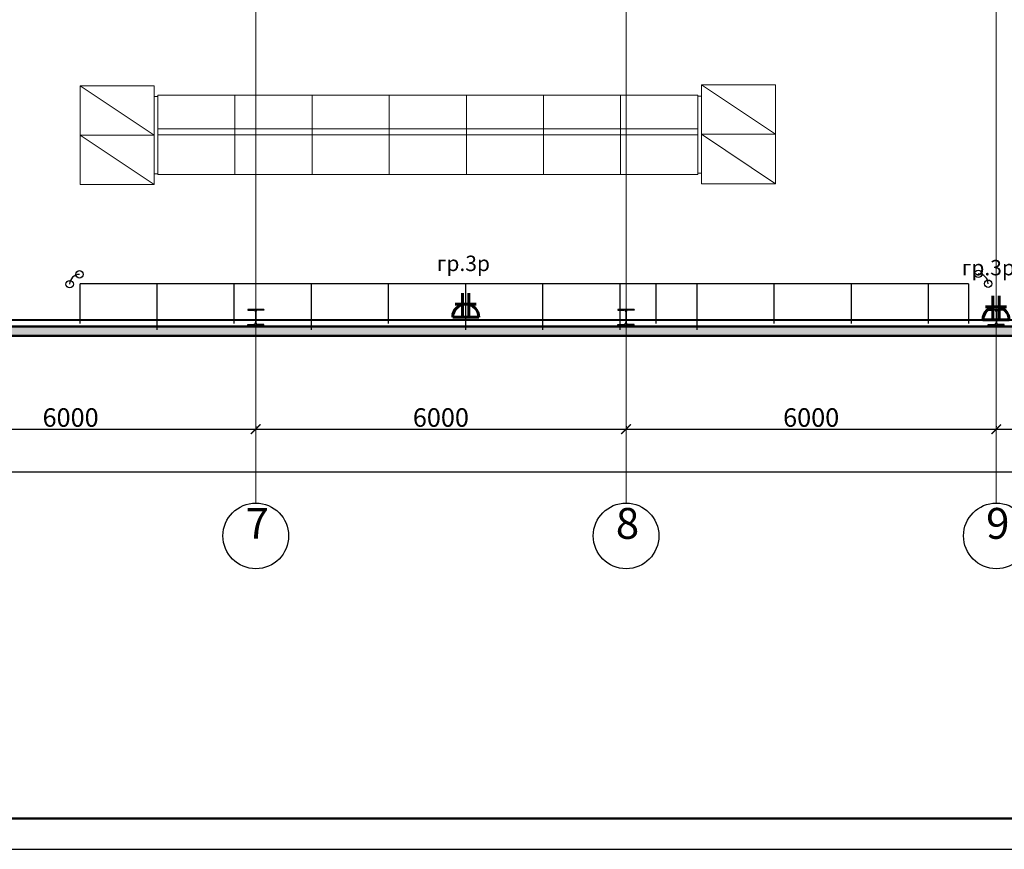
# Model space of a CAD drawing. Units: millimetres. Extents: x 1532555 to 4081981, y 24437 to 231549.
# Drawn here: x 1707023 to 1722978, y 79814 to 93267 of the extents above; entities that cross this region are included whole.
import ezdxf

# ---------------------------------------------------------------- set-up
doc = ezdxf.new("R2010")
doc.units = ezdxf.units.MM
doc.header["$LTSCALE"] = 0.5
doc.linetypes.add('CONTINOUS', pattern=[0])
doc.linetypes.add('осевая2', pattern=[28.575, 19.05, -3.175, 3.175, -3.175])
doc.layers.get('Defpoints').update_dxf_attribs({"color": 140})
for name, color, linetype, lineweight in [('Кабель раб освещ', 5, 'Continuous', 50), ('технология', 253, 'Continuous', 18), ('ЭО', 1, 'Continuous', 35), ('ЭС нар.освещение', 10, 'Continuous', 50)]:
    doc.layers.add(name, color=color, linetype=linetype, lineweight=lineweight)
for name, color, linetype in [('Колонны метал', 1, 'Continuous'), ('Оборудование', 252, 'Continuous'), ('Основа', 7, 'Continuous')]:
    doc.layers.add(name, color=color, linetype=linetype)
doc.styles.add('FL_Isocpeur', font='isocpeur.ttf', dxfattribs={"oblique": 15})
doc.styles.add('Архитектурный', font='timesi.ttf')
doc.styles.add('ГОСТ 2.304', font='CS_Gost2304.shx')
doc.dimstyles.new('Копия 50', dxfattribs={"dimscale": 100, "dimtxt": 3, "dimasz": 1.55, "dimexe": 0.4, "dimexo": 0.5, "dimgap": 0.4, "dimtad": 1, "dimdec": 0, "dimdsep": 46, "dimtxsty": 'FL_Isocpeur', "dimblk": 'ARCHTICK', "dimcen": 0, "dimdle": 0.4, "dimclrd": 7, "dimclre": 7, "dimclrt": 7, "dimazin": 2, "dimtfac": 1, "dimtdec": 0, "dimtmove": 1, "dimatfit": 2, "dimldrblk": 'DATUMBLANK', "dimfxl": 1, "dimtolj": 1, "dimlwd": -1, "dimlwe": -1, "dimarcsym": 0})

# ---------------------------------------------------------------- blocks, each defined once
blk = doc.blocks.new('_ArchTick')
at = {"color": 0, "linetype": 'ByBlock', "const_width": 0.15}
blk.add_lwpolyline([(-0.5, -0.5), (0.5, 0.5)], dxfattribs=at)
blk = doc.blocks.new('*D166')
at = {"layer": 'Defpoints', "color": 0, "lineweight": 40, "transparency": 16777216}
for p in [(1704848, 86626), (1710848, 86626), (1710848, 86626)]:
    blk.add_point(p, dxfattribs=at)
at = {"layer": 'Основа', "color": 7, "transparency": 16777216}
for p, q in [((1704848, 86676), (1704848, 86666)), ((1710848, 86676), (1710848, 86666)), ((1704808, 86626), (1710888, 86626))]:
    blk.add_line(p, q, dxfattribs=at)
at = {"layer": 'Основа', "color": 7, "transparency": 16777216, "xscale": 155, "yscale": 155, "zscale": 155, "rotation": 180}
blk.add_blockref('_ArchTick', (1704848, 86626), dxfattribs=at)
at = {"layer": 'Основа', "color": 7, "transparency": 16777216, "xscale": 155, "yscale": 155, "zscale": 155}
blk.add_blockref('_ArchTick', (1710848, 86626), dxfattribs=at)
at = {"layer": 'Основа', "color": 7, "transparency": 16777216, "insert": (1707848, 86816), "char_height": 300, "attachment_point": 5, "style": 'FL_Isocpeur'}
blk.add_mtext('\\A1;6000', dxfattribs=at)
blk = doc.blocks.new('_DatumBlank')
at = {"color": 0, "linetype": 'ByBlock', "lineweight": -2}
for p, q in [((0, 0.58), (-1, 0)), ((-1, 0), (0, -0.58)), ((0, -0.58), (0, 0.58))]:
    blk.add_line(p, q, dxfattribs=at)
blk = doc.blocks.new('*D167')
at = {"layer": 'Defpoints', "color": 0, "lineweight": 40, "transparency": 16777216}
for p in [(1710848, 86626), (1716848, 86626), (1716848, 86626)]:
    blk.add_point(p, dxfattribs=at)
at = {"layer": 'Основа', "color": 7, "transparency": 16777216}
for p, q in [((1710848, 86676), (1710848, 86666)), ((1716848, 86676), (1716848, 86666)), ((1710808, 86626), (1716888, 86626))]:
    blk.add_line(p, q, dxfattribs=at)
at = {"layer": 'Основа', "color": 7, "transparency": 16777216, "xscale": 155, "yscale": 155, "zscale": 155, "rotation": 180}
blk.add_blockref('_ArchTick', (1710848, 86626), dxfattribs=at)
at = {"layer": 'Основа', "color": 7, "transparency": 16777216, "xscale": 155, "yscale": 155, "zscale": 155}
blk.add_blockref('_ArchTick', (1716848, 86626), dxfattribs=at)
at = {"layer": 'Основа', "color": 7, "transparency": 16777216, "insert": (1713848, 86816), "char_height": 300, "attachment_point": 5, "style": 'FL_Isocpeur'}
blk.add_mtext('\\A1;6000', dxfattribs=at)
blk = doc.blocks.new('*D168')
at = {"layer": 'Defpoints', "color": 0, "lineweight": 40, "transparency": 16777216}
for p in [(1716848, 86626), (1722848, 86626), (1722848, 86626)]:
    blk.add_point(p, dxfattribs=at)
at = {"layer": 'Основа', "color": 7, "transparency": 16777216}
for p, q in [((1716848, 86676), (1716848, 86666)), ((1722848, 86676), (1722848, 86666)), ((1716808, 86626), (1722888, 86626))]:
    blk.add_line(p, q, dxfattribs=at)
at = {"layer": 'Основа', "color": 7, "transparency": 16777216, "xscale": 155, "yscale": 155, "zscale": 155, "rotation": 180}
blk.add_blockref('_ArchTick', (1716848, 86626), dxfattribs=at)
at = {"layer": 'Основа', "color": 7, "transparency": 16777216, "xscale": 155, "yscale": 155, "zscale": 155}
blk.add_blockref('_ArchTick', (1722848, 86626), dxfattribs=at)
at = {"layer": 'Основа', "color": 7, "transparency": 16777216, "insert": (1719848, 86816), "char_height": 300, "attachment_point": 5, "style": 'FL_Isocpeur'}
blk.add_mtext('\\A1;6000', dxfattribs=at)
blk = doc.blocks.new('*D169')
at = {"layer": 'Defpoints', "color": 0, "lineweight": 40, "transparency": 16777216}
for p in [(1722848, 86626), (1728848, 86626), (1728848, 86626)]:
    blk.add_point(p, dxfattribs=at)
at = {"layer": 'Основа', "color": 7, "transparency": 16777216}
for p, q in [((1722848, 86676), (1722848, 86666)), ((1728848, 86676), (1728848, 86666)), ((1722808, 86626), (1728888, 86626))]:
    blk.add_line(p, q, dxfattribs=at)
at = {"layer": 'Основа', "color": 7, "transparency": 16777216, "xscale": 155, "yscale": 155, "zscale": 155, "rotation": 180}
blk.add_blockref('_ArchTick', (1722848, 86626), dxfattribs=at)
at = {"layer": 'Основа', "color": 7, "transparency": 16777216, "xscale": 155, "yscale": 155, "zscale": 155}
blk.add_blockref('_ArchTick', (1728848, 86626), dxfattribs=at)
at = {"layer": 'Основа', "color": 7, "transparency": 16777216, "insert": (1725848, 86816), "char_height": 300, "attachment_point": 5, "style": 'FL_Isocpeur'}
blk.add_mtext('\\A1;6000', dxfattribs=at)
blk = doc.blocks.new('*D171')
at = {"layer": 'Defpoints', "color": 0, "lineweight": 40, "transparency": 16777216}
for p in [(1734848, 85935), (1674848, 85749), (1734848, 85763)]:
    blk.add_point(p, dxfattribs=at)
at = {"layer": 'Основа', "color": 7, "transparency": 16777216}
for p, q in [((1674808, 85935), (1734888, 85935)), ((1674848, 85799), (1674848, 85975)), ((1734848, 85813), (1734848, 85975))]:
    blk.add_line(p, q, dxfattribs=at)
at = {"layer": 'Основа', "color": 7, "transparency": 16777216, "xscale": 155, "yscale": 155, "zscale": 155, "rotation": 180}
blk.add_blockref('_ArchTick', (1674848, 85935), dxfattribs=at)
at = {"layer": 'Основа', "color": 7, "transparency": 16777216, "xscale": 155, "yscale": 155, "zscale": 155}
blk.add_blockref('_ArchTick', (1734848, 85935), dxfattribs=at)
at = {"layer": 'Основа', "color": 7, "transparency": 16777216, "insert": (1704848, 86125), "char_height": 300, "attachment_point": 5, "style": 'FL_Isocpeur'}
blk.add_mtext('\\A1;60000', dxfattribs=at)
blk = doc.blocks.new('A$C0C2702FA')
at = {"layer": 'технология', "color": 0, "linetype": 'Continuous'}
for p, q in [((1200, 800), (0, 1600)), ((0, 1600), (1200, 1600)), ((0, 1600), (0, 800)), ((1200, 1600), (1200, 800)), ((11270, 814), (10070, 1614)), ((10070, 1614), (11270, 1614)), ((10070, 1614), (10070, 814)), ((11270, 1614), (11270, 814)), ((1260, 805), (1260, 1449)), ((1260, 805), (1260, 1449)), ((2510, 1449), (1260, 1449)), ((1260, 805), (1260, 1449)), ((2510, 805), (2510, 1449)), ((3760, 1449), (2510, 1449)), ((2510, 805), (2510, 1449)), ((3760, 805), (3760, 1449)), ((5010, 1449), (3760, 1449)), ((3760, 805), (3760, 1449)), ((5010, 805), (5010, 1449)), ((6260, 1449), (5010, 1449)), ((5010, 805), (5010, 1449)), ((6260, 805), (6260, 1449)), ((7510, 1449), (6260, 1449)), ((6260, 805), (6260, 1449)), ((7510, 805), (7510, 1449)), ((8760, 1449), (7510, 1449)), ((7510, 805), (7510, 1449)), ((10010, 1449), (8760, 1449)), ((8760, 805), (8760, 1449)), ((8760, 805), (8760, 1449)), ((10010, 805), (10010, 1449)), ((10010, 805), (10010, 1449)), ((1200, 1425), (1260, 1425)), ((1200, 1425), (1200, 175)), ((1260, 1425), (1260, 175)), ((10070, 1433), (10010, 1433)), ((10070, 183), (10070, 1433)), ((1200, 0), (0, 800)), ((0, 800), (1200, 800)), ((0, 800), (0, 0)), ((0, 800), (1200, 800)), ((1200, 800), (1200, 0)), ((2510, 905), (1260, 905)), ((1260, 905), (1260, 805)), ((1260, 905), (1260, 805)), ((1260, 905), (2510, 905)), ((1260, 905), (1260, 805)), ((2510, 805), (1260, 805)), ((1260, 805), (1260, 161)), ((1260, 805), (1260, 161)), ((1260, 805), (1260, 161)), ((1260, 805), (2510, 805)), ((3760, 905), (2510, 905)), ((2510, 905), (2510, 805)), ((2510, 905), (3760, 905)), ((2510, 905), (2510, 805)), ((3760, 805), (2510, 805)), ((2510, 805), (2510, 161)), ((2510, 805), (2510, 161)), ((2510, 805), (3760, 805)), ((3760, 905), (3760, 805)), ((5010, 905), (3760, 905)), ((3760, 905), (5010, 905)), ((3760, 905), (3760, 805)), ((3760, 805), (3760, 161)), ((5010, 805), (3760, 805)), ((3760, 805), (3760, 161)), ((3760, 805), (5010, 805)), ((5010, 905), (5010, 805)), ((6260, 905), (5010, 905)), ((5010, 905), (6260, 905)), ((5010, 905), (5010, 805)), ((5010, 805), (5010, 161)), ((6260, 805), (5010, 805)), ((5010, 805), (5010, 161)), ((5010, 805), (6260, 805)), ((6260, 905), (6260, 805)), ((7510, 905), (6260, 905)), ((6260, 905), (7510, 905)), ((6260, 905), (6260, 805)), ((6260, 805), (6260, 161)), ((7510, 805), (6260, 805)), ((6260, 805), (6260, 161)), ((6260, 805), (7510, 805)), ((7510, 905), (7510, 805)), ((8760, 905), (7510, 905)), ((7510, 905), (8760, 905)), ((7510, 905), (7510, 805)), ((7510, 805), (7510, 161)), ((8760, 805), (7510, 805)), ((7510, 805), (7510, 161)), ((7510, 805), (8760, 805)), ((10010, 905), (8760, 905)), ((8760, 905), (10010, 905)), ((8760, 905), (8760, 805)), ((8760, 905), (8760, 805)), ((10010, 805), (8760, 805)), ((8760, 805), (8760, 161)), ((8760, 805), (10010, 805)), ((8760, 805), (8760, 161)), ((10010, 905), (10010, 805)), ((10010, 905), (10010, 805)), ((10010, 805), (10010, 161)), ((10010, 805), (10010, 161)), ((11270, 14), (10070, 814)), ((10070, 814), (11270, 814)), ((10070, 814), (10070, 14)), ((10070, 814), (11270, 814)), ((11270, 814), (11270, 14)), ((1200, 175), (1260, 175)), ((1260, 161), (2510, 161)), ((2510, 161), (3760, 161)), ((3760, 161), (5010, 161)), ((5010, 161), (6260, 161)), ((6260, 161), (7510, 161)), ((7510, 161), (8760, 161)), ((8760, 161), (10010, 161)), ((10070, 183), (10010, 183)), ((10070, 14), (11270, 14)), ((0, 0), (1200, 0))]:
    blk.add_line(p, q, dxfattribs=at)
blk = doc.blocks.new('A$C240952E6')
at = {"layer": 'Оборудование', "color": 0, "linetype": 'CONTINOUS', "lineweight": 30}
for p, q in [((0, 255), (260, 255)), ((260, 255), (0, 255)), ((0, 0), (260, 0))]:
    blk.add_line(p, q, dxfattribs=at)
for points in [[(0, 255), (0, 243), (97, 243)], [(126, 213), (126, 42)], [(134, 213), (134, 42)], [(260, 255), (260, 243), (163, 243)], [(0, 0), (0, 12), (97, 12)], [(260, 0), (260, 12), (163, 12)]]:
    blk.add_lwpolyline(points, dxfattribs=at)
for centre, start, end in [((96, 213), 0.3059, 91.5725), ((164, 213), 88.4275, 179.6941), ((96, 42), 268.4275, 359.6941), ((164, 42), 180.3059, 271.5725)]:
    blk.add_arc(centre, 30.2, start, end, dxfattribs=at)
blk = doc.blocks.new('роз пр')
at = {"color": 7, "lineweight": 60}
for p, q in [((944273, -404859), (944273, -405282)), ((944485, -404901), (944485, -405240)), ((944278, -405020), (944664, -405020)), ((944278, -405121), (944664, -405121))]:
    blk.add_line(p, q, dxfattribs=at)
blk.add_ellipse((944273, -405071), major_axis=(0, 212), ratio=0.999107, start_param=3.141593, end_param=6.283185, dxfattribs=at)

msp = doc.modelspace()

# ---------------------------------------------------------------- hatches: boundary and pattern name
at = {"layer": 'Основа', "linetype": 'Continuous', "lineweight": 18}
h = msp.add_hatch(dxfattribs=at)
h.set_pattern_fill('GENERAL_HONEYCOMB', color=0, scale=300, angle=-360, style=0, pattern_type=2)
h.set_pattern_definition([(360, (648880.815, -32859.354), (56.25, 32.4759525), [37.5, -75]), (120, (648880.815, -32859.354), (-56.2499999, 32.4759527), [37.5, -75]), (60, (648880.815, -32859.354), (1e-07, 64.9519052), [-75, 37.5])])
h.paths.add_polyline_path([(1691654, 88292.7), (1691654, 88142.7), (1698997.8, 88142.5), (1698997.8, 88250.8), (1698947.8, 88292.5)])
h.paths.add_polyline_path([(1699047.8, 88292.5), (1698997.8, 88250.8), (1698997.8, 88142.5), (1727563.8, 88141.5), (1727563.8, 88291.5)])

# ---------------------------------------------------------------- linework, layer by layer
at = {"layer": 'Колонны метал', "color": 0, "linetype": 'CONTINOUS', "lineweight": 25}
msp.add_lwpolyline([(1663590.2, 109514), (1663590.2, 79814), (1768690.2, 79814), (1768690.2, 109514), (1663590.2, 109514)], dxfattribs=at)
at = {"layer": 'Колонны метал', "color": 0, "linetype": 'CONTINOUS', "lineweight": 50}
msp.add_lwpolyline([(1665590.2, 109014), (1665590.2, 80314), (1768190.2, 80314), (1768190.2, 109014), (1665590.2, 109014)], dxfattribs=at)
at = {"layer": 'Основа', "color": 0, "linetype": 'Continuous'}
for p, q in [((1709250.8, 88985.5), (1708000.8, 88985.5)), ((1708000.8, 88341.5), (1708000.8, 88985.5)), ((1709250.8, 88341.5), (1709250.8, 88985.5)), ((1709250.8, 88341.5), (1709250.8, 88985.5)), ((1709250.8, 88239.3), (1709250.8, 88985.5)), ((1710500.8, 88985.5), (1709250.8, 88985.5)), ((1711750.8, 88985.5), (1710500.8, 88985.5)), ((1710500.8, 88341.5), (1710500.8, 88985.5)), ((1711750.8, 88341.5), (1711750.8, 88985.5)), ((1711750.8, 88341.5), (1711750.8, 88985.5)), ((1711750.8, 88239.3), (1711750.8, 88985.5)), ((1713000.8, 88985.5), (1711750.8, 88985.5)), ((1714250.8, 88985.5), (1713000.8, 88985.5)), ((1713000.8, 88341.5), (1713000.8, 88985.5)), ((1714250.8, 88341.5), (1714250.8, 88985.5)), ((1714250.8, 88341.5), (1714250.8, 88985.5)), ((1714250.8, 88239.3), (1714250.8, 88985.5)), ((1715500.8, 88985.5), (1714250.8, 88985.5)), ((1714250.8, 88341.5), (1714250.8, 88985.5)), ((1716750.8, 88985.5), (1715500.8, 88985.5)), ((1715500.8, 88341.5), (1715500.8, 88985.5)), ((1715500.8, 88341.5), (1715500.8, 88985.5)), ((1715500.8, 88239.3), (1715500.8, 88985.5)), ((1716750.8, 88239.3), (1716750.8, 88985.5)), ((1718000.8, 88985.5), (1716750.8, 88985.5)), ((1717337.8, 88341.5), (1717337.8, 88985.5)), ((1717337.8, 88341.5), (1717337.8, 88985.5)), ((1719250.8, 88985.5), (1718000.8, 88985.5)), ((1718000.8, 88239.3), (1718000.8, 88985.5)), ((1720500.8, 88985.5), (1719250.8, 88985.5)), ((1719250.8, 88341.5), (1719250.8, 88985.5)), ((1722396.8, 88985.5), (1720500.8, 88985.5)), ((1720500.8, 88341.5), (1720500.8, 88985.5)), ((1720500.8, 88341.5), (1720500.8, 88985.5)), ((1721750.8, 88341.5), (1721750.8, 88985.5)), ((1722396.8, 88985.5), (1722396.8, 88341.7))]:
    msp.add_line(p, q, dxfattribs=at)
at = {"layer": 'Основа', "color": 0, "linetype": 'Continuous', "lineweight": 50}
for p, q in [((1727563.8, 88291.5), (1698947.8, 88292.5)), ((1698997.8, 88142.5), (1727563.8, 88141.5))]:
    msp.add_line(p, q, dxfattribs=at)
at = {"layer": 'Основа', "color": 0, "linetype": 'осевая2', "lineweight": 20}
for points in [[(1710847.8, 106633.3), (1710847.8, 85414.3)], [(1716847.8, 106633.3), (1716847.8, 85414.3)], [(1722847.8, 106633.3), (1722847.8, 85414.3)]]:
    msp.add_lwpolyline(points, dxfattribs=at)
at = {"layer": 'Основа', "color": 0, "linetype": 'Continuous'}
for centre in [(1707992.8, 89137.3), (1722556.8, 89145.5), (1707832.8, 88977.3), (1722716.8, 88985.5)]:
    msp.add_circle(centre, 60, dxfattribs=at)
at = {"layer": 'Основа'}
for centre in [(1710848.8, 84896.3), (1716848.8, 84896.3), (1722848.8, 84896.3)]:
    msp.add_circle(centre, 532, dxfattribs=at)
at = {"layer": 'Основа', "color": 0, "linetype": 'Continuous'}
for centre, start, end in [((1707992.8, 88977.3), 90, 180), ((1722556.8, 88985.5), 0, 90)]:
    msp.add_arc(centre, 160, start, end, dxfattribs=at)
at = {"layer": 'ЭС нар.освещение', "color": 5, "linetype": 'ByBlock', "lineweight": 40}
msp.add_line((1704310.8, 88400.5), (1726871.9, 88400.5), dxfattribs=at)

# ---------------------------------------------------------------- block references
at = {"layer": 'Кабель раб освещ', "lineweight": 50, "rotation": 89.99999999999999}
for p in [(1309180.2, -855831.7), (1317773.2, -855872.7)]:
    msp.add_blockref('роз пр', p, dxfattribs=at)
at = {"layer": 'Основа', "color": 0, "linetype": 'CONTINOUS', "lineweight": 35}
msp.add_blockref('A$C0C2702FA', (1708000.8, 90593.7), dxfattribs=at)
at = {"layer": 'Основа', "color": 0, "linetype": 'CONTINOUS', "lineweight": 30}
for p in [(1710717.8, 88314), (1716717.8, 88314), (1722717.8, 88314)]:
    msp.add_blockref('A$C240952E6', p, dxfattribs=at)

# ---------------------------------------------------------------- texts
at = {"layer": 'Основа', "color": 0, "char_height": 500, "attachment_point": 7, "style": 'Архитектурный'}
for s, insert in [('9', (1722682.8, 84692.9)), ('7', (1710682.8, 84692.9)), ('8', (1716682.8, 84692.9))]:
    msp.add_mtext(s, dxfattribs=dict(at, insert=insert))
at = {"layer": 'ЭО', "color": 5, "lineweight": 15, "ltscale": 100, "char_height": 250, "attachment_point": 5, "style": 'ГОСТ 2.304'}
for insert in [(1714212.1, 89315.3, 0), (1722718.5, 89246, 0)]:
    msp.add_mtext_dynamic_manual_height_columns('\\A1;{\\fISOCPEUR|b0|i1|c204|p34;\\C0;гр.3р}', width=1083.629, gutter_width=1250, heights=[0], dxfattribs=dict(at, insert=insert))

# ---------------------------------------------------------------- dimensions: what is measured, and where the dimension line sits
at = {"layer": 'Основа'}
for base, p1, p2, picture, middle in [((1710847.8, 86626.3), (1704847.8, 86626.3), (1710847.8, 86626.3), '*D166', (1707847.8, 86816.3)), ((1716847.8, 86626.3), (1710847.8, 86626.3), (1716847.8, 86626.3), '*D167', (1713847.8, 86816.3)), ((1722847.8, 86626.3), (1716847.8, 86626.3), (1722847.8, 86626.3), '*D168', (1719847.8, 86816.3)), ((1728847.8, 86626.3), (1722847.8, 86626.3), (1728847.8, 86626.3), '*D169', (1725847.8, 86816.3)), ((1734847.8, 85935.3), (1674847.8, 85749.3), (1734847.8, 85763.3), '*D171', (1704847.8, 86125.3))]:
    dim = msp.add_linear_dim(base=base, p1=p1, p2=p2, dimstyle='Копия 50', override={"dimrnd": 10}, dxfattribs=at)
    dim.commit()
    dim.dimension.update_dxf_attribs({"geometry": picture, "text_midpoint": middle})

doc.saveas('drawing.dxf')
